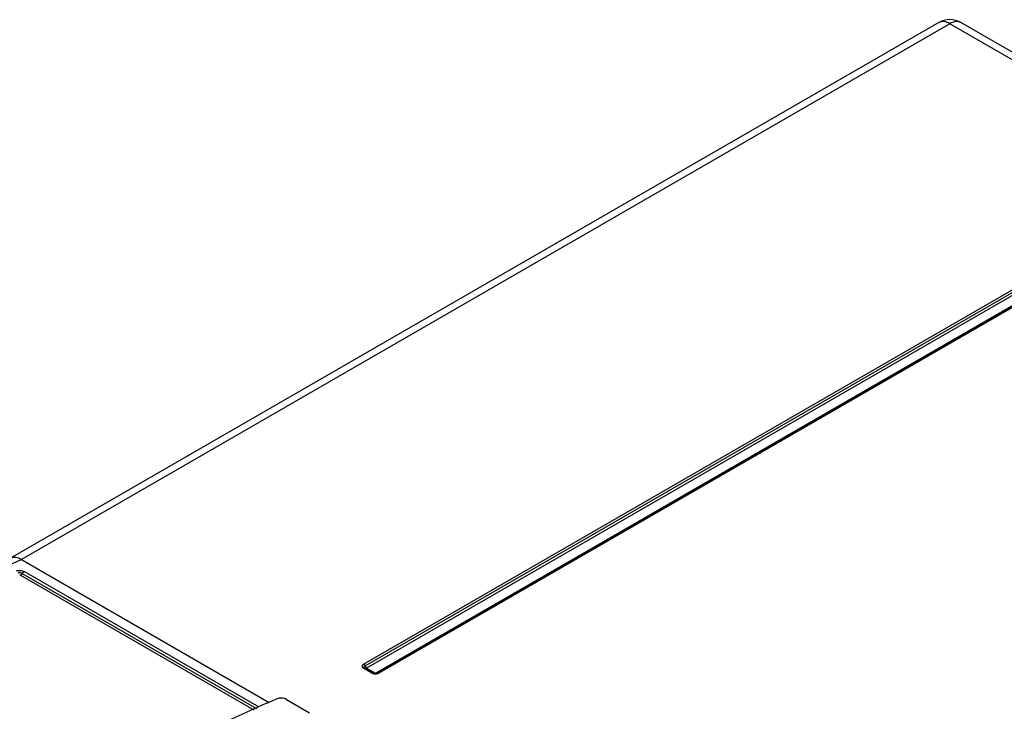
# Model space of a CAD drawing. Units: millimetres. Extents: x 0 to 594, y 0 to 420.
# Drawn here: x 511 to 525, y 130 to 140 of the extents above; entities that cross this region are included whole.
import ezdxf

# ---------------------------------------------------------------- set-up
doc = ezdxf.new("R2010")
doc.units = ezdxf.units.MM
doc.header["$LTSCALE"] = 32.67
doc.layers.get('0').update_dxf_attribs({"linetype": 'CONTINUOUS'})

msp = doc.modelspace()

# ---------------------------------------------------------------- linework, layer by layer
at = {"color": 6, "linetype": 'CONTINUOUS'}
for p, q in [((523.912, 139.756), (511.269, 132.457)), ((570.271, 113.165), (524.212, 139.756)), ((526.88, 137.175), (516.119, 130.962)), ((516.238, 130.893), (526.999, 137.106)), ((511.419, 132.442), (514.794, 130.493)), ((516.096, 130.961), (516.094, 130.962)), ((516.094, 130.962), (516.094, 130.962)), ((516.098, 130.959), (516.096, 130.961)), ((516.119, 130.962), (516.238, 130.893)), ((516.211, 130.894), (516.209, 130.895)), ((515.028, 130.535), (515.343, 130.352))]:
    msp.add_line(p, q, dxfattribs=at)
at = {"color": 9, "linetype": 'CONTINUOUS'}
for p, q in [((524.062, 139.741), (511.419, 132.442)), ((570.12, 113.151), (524.062, 139.741)), ((516.076, 131.015), (526.831, 137.224)), ((516.098, 130.99), (526.853, 137.199)), ((527.019, 137.103), (516.266, 130.895)), ((527.041, 137.103), (516.286, 130.893)), ((511.406, 132.227), (514.583, 130.392)), ((511.43, 132.252), (514.62, 130.41)), ((514.658, 130.428), (511.455, 132.277)), ((516.189, 130.893), (516.076, 130.959)), ((516.098, 130.959), (516.096, 130.961)), ((516.209, 130.895), (516.098, 130.959)), ((516.209, 130.895), (516.211, 130.894)), ((516.221, 130.89), (516.225, 130.891)), ((516.264, 130.894), (516.266, 130.895))]:
    msp.add_line(p, q, dxfattribs=at)
at = {"color": 6, "linetype": 'CONTINUOUS'}
for centre, radius, start, end in [((524.062, 139.497), 0.3, 60.0005, 120.0052), ((516.228, 130.931), 0.0405, 244.8775, 247.5466), ((516.238, 130.967), 0.0784, 266.9663, 273.1107), ((516.238, 130.964), 0.0753, 273.072, 279.2134)]:
    msp.add_arc(centre, radius, start, end, dxfattribs=at)
at = {"color": 9, "linetype": 'CONTINUOUS'}
for centre, radius, start, end in [((516.112, 130.984), 0.0288, 230.0457, 235.4876), ((516.153, 131.014), 0.0596, 221.7628, 224.36), ((516.15, 131.012), 0.0561, 224.3593, 226.9147), ((516.202, 130.883), 0.0136, 60.0792, 72.7217), ((516.23, 130.926), 0.0369, 240.038, 243.4078), ((516.238, 130.952), 0.0641, 261.8184, 279.1691), ((516.246, 130.926), 0.0369, 296.5549, 299.9616), ((516.273, 130.883), 0.0136, 107.2801, 119.9213), ((516.273, 130.883), 0.0143, 101.7557, 107.319)]:
    msp.add_arc(centre, radius, start, end, dxfattribs=at)
at = {"color": 7, "linetype": 'CONTINUOUS'}
for centre, radius, start, end in [((516.238, 130.998), 0.116, 261.2465, 278.7471), ((516.238, 130.994), 0.112, 260.9213, 279.0723)]:
    msp.add_arc(centre, radius, start, end, dxfattribs=at)
at = {"color": 9, "linetype": 'CONTINUOUS'}
for points, knots in [([(524.062, 139.741), (524.037, 139.756), (523.988, 139.776), (523.932, 139.768), (523.912, 139.756)], [0, 0, 0, 0, 0.55078, 1, 1, 1, 1]), ([(524.212, 139.756), (524.192, 139.768), (524.136, 139.776), (524.087, 139.756), (524.062, 139.741)], [0, 0, 0, 0, 0.449179, 1, 1, 1, 1]), ([(511.35, 132.285), (511.366, 132.292), (511.403, 132.295), (511.439, 132.286), (511.455, 132.277)], [0, 0, 0, 0, 0.491364, 1, 1, 1, 1]), ([(511.43, 132.252), (511.417, 132.259), (511.396, 132.262), (511.376, 132.258), (511.372, 132.256)], [0, 0, 0, 0, 0.768713, 1, 1, 1, 1]), ([(511.406, 132.227), (511.408, 132.228), (511.418, 132.234), (511.426, 132.244), (511.43, 132.252)], [0, 0, 0, 0, 0.219161, 1, 1, 1, 1]), ([(511.455, 132.277), (511.453, 132.276), (511.442, 132.27), (511.435, 132.26), (511.43, 132.252)], [0, 0, 0, 0, 0.221306, 1, 1, 1, 1]), ([(516.092, 130.962), (516.091, 130.962), (516.088, 130.963), (516.086, 130.962), (516.084, 130.962)], [0, 0, 0, 0, 0.48102, 1, 1, 1, 1]), ([(516.096, 130.961), (516.095, 130.961), (516.094, 130.962), (516.093, 130.962), (516.092, 130.962)], [0, 0, 0, 0, 0.49565, 1, 1, 1, 1]), ([(516.27, 130.897), (516.272, 130.897), (516.274, 130.897), (516.277, 130.897), (516.278, 130.897)], [0, 0, 0, 0, 0.48102, 1, 1, 1, 1])]:
    msp.add_open_spline(points, degree=3, knots=knots, dxfattribs=at)
at = {"color": 6, "linetype": 'CONTINUOUS'}
for points, knots in [([(511.419, 132.442), (511.396, 132.455), (511.349, 132.474), (511.297, 132.469), (511.277, 132.46)], [0, 0, 0, 0, 0.53951, 1, 1, 1, 1]), ([(508.551, 130.987), (508.789, 131.127), (509.722, 131.657), (510.686, 132.13), (511.419, 132.442)], [0, 0, 0, 0, 0.257642, 1, 1, 1, 1]), ([(516.257, 130.892), (516.256, 130.891), (516.254, 130.891), (516.251, 130.89), (516.25, 130.89)], [0, 0, 0, 0, 0.485927, 1, 1, 1, 1]), ([(514.898, 130.543), (514.47, 130.359), (512.701, 129.531), (511.035, 128.491), (509.831, 127.618)], [0, 0, 0, 0, 0.238259, 1, 1, 1, 1]), ([(515.028, 130.535), (514.998, 130.552), (514.95, 130.558), (514.907, 130.547), (514.898, 130.543)], [0, 0, 0, 0, 0.770039, 1, 1, 1, 1])]:
    msp.add_open_spline(points, degree=3, knots=knots, dxfattribs=at)
at = {"color": 9, "linetype": 'CONTINUOUS'}
for points in [[(511.406, 132.227), (511.403, 132.228), (511.397, 132.23), (511.396, 132.227)], [(516.076, 131.015), (516.086, 131.009), (516.093, 131), (516.098, 130.99)], [(516.084, 130.962), (516.081, 130.961), (516.079, 130.96), (516.076, 130.959)], [(516.088, 130.969), (516.087, 130.972), (516.087, 130.976), (516.088, 130.98)], [(516.088, 130.98), (516.09, 130.984), (516.094, 130.987), (516.098, 130.99)], [(516.094, 130.962), (516.092, 130.964), (516.09, 130.966), (516.088, 130.969)], [(516.098, 130.99), (516.101, 130.984), (516.104, 130.979), (516.108, 130.975)], [(516.112, 130.971), (516.115, 130.968), (516.118, 130.966), (516.122, 130.964)], [(516.189, 130.893), (516.194, 130.896), (516.201, 130.898), (516.206, 130.896)], [(516.229, 130.888), (516.223, 130.889), (516.218, 130.89), (516.213, 130.893)], [(516.225, 130.891), (516.228, 130.892), (516.232, 130.893), (516.235, 130.895)], [(516.241, 130.895), (516.245, 130.893), (516.249, 130.891), (516.254, 130.89)], [(516.262, 130.893), (516.258, 130.891), (516.253, 130.889), (516.248, 130.888)], [(516.278, 130.897), (516.281, 130.896), (516.284, 130.895), (516.286, 130.893)]]:
    msp.add_open_spline(points, degree=3, dxfattribs=at)
at = {"color": 7, "linetype": 'CONTINUOUS'}
msp.add_open_spline([(516.076, 131.015), (516.066, 131.009), (516.046, 130.987), (516.066, 130.964), (516.076, 130.959)], degree=3, knots=[0, 0, 0, 0, 0.499998, 1, 1, 1, 1], dxfattribs=at)
for points in [[(516.113, 130.957), (516.11, 130.955), (516.107, 130.955), (516.105, 130.956)], [(516.113, 130.957), (516.11, 130.956), (516.107, 130.956), (516.105, 130.956)], [(516.119, 130.962), (516.117, 130.961), (516.115, 130.958), (516.113, 130.957)], [(516.122, 130.96), (516.119, 130.959), (516.116, 130.957), (516.113, 130.957)], [(516.189, 130.893), (516.199, 130.888), (516.209, 130.885), (516.22, 130.883)], [(516.189, 130.893), (516.199, 130.888), (516.209, 130.885), (516.22, 130.883)], [(516.255, 130.883), (516.266, 130.885), (516.277, 130.888), (516.286, 130.893)], [(516.255, 130.883), (516.266, 130.885), (516.277, 130.888), (516.286, 130.893)]]:
    msp.add_open_spline(points, degree=3, dxfattribs=at)
at = {"color": 6, "linetype": 'CONTINUOUS'}
for points in [[(516.234, 130.889), (516.227, 130.89), (516.219, 130.891), (516.213, 130.893)], [(516.266, 130.895), (516.263, 130.894), (516.26, 130.892), (516.257, 130.892)]]:
    msp.add_open_spline(points, degree=3, dxfattribs=at)

doc.saveas('drawing.dxf')
